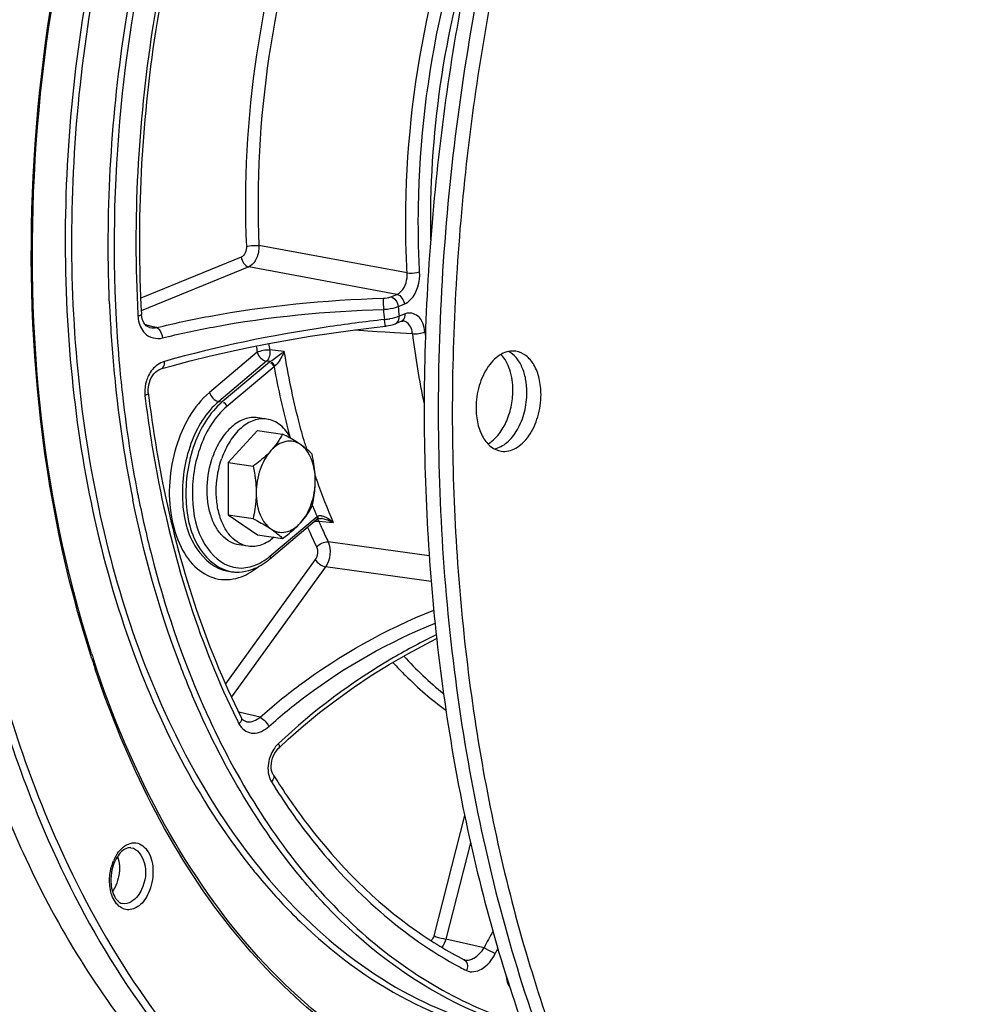
# Model space of a CAD drawing. Units: millimetres. Extents: x 0 to 594, y 0 to 420.
# Drawn here: x 282 to 292, y 50 to 60 of the extents above; entities that cross this region are included whole.
import ezdxf

# ---------------------------------------------------------------- set-up
doc = ezdxf.new("R2010")
doc.units = ezdxf.units.MM
doc.header["$LTSCALE"] = 32.67
doc.layers.get('0').update_dxf_attribs({"linetype": 'CONTINUOUS'})
for name, color, linetype in [('02___PRT_ALL_AXES', 7, 'CONTINUOUS'), ('3_ALL_AXES', 7, 'CONTINUOUS'), ('SOLIDES', 7, 'CONTINUOUS')]:
    doc.layers.add(name, color=color, linetype=linetype)

msp = doc.modelspace()

# ---------------------------------------------------------------- linework, layer by layer
at = {"color": 7, "linetype": 'CONTINUOUS'}
for p, q in [((284.123519, 55.871853), (283.802125, 55.521052)), ((284.123519, 55.871853), (284.395726, 55.83219)), ((283.802125, 55.521052), (284.074333, 55.48139)), ((283.802125, 55.521052), (283.802125, 54.952473)), ((283.802125, 54.952473), (284.074333, 54.912811)), ((283.802125, 54.952473), (284.123519, 54.734695)), ((284.123519, 54.734695), (284.395726, 54.695032)), ((283.803143, 54.339396), (283.841445, 54.333815))]:
    msp.add_line(p, q, dxfattribs=at)
msp.add_arc((296.294959, 58.161556), 10.289704, 162.2758767, 181.1665726, dxfattribs=at)
for points, knots in [([(279.06025, 56.03056), (279.06025, 57.554798), (279.284851, 60.607672), (280.249196, 65.046872), (281.798577, 69.182319), (283.858746, 72.812302), (285.978367, 75.335748), (287.845576, 76.9133), (289.269203, 77.840175), (290.733177, 78.527334), (292.21989, 78.964568), (293.709589, 79.144466), (294.695561, 79.089833), (295.176704, 79.019726)], [0, 0, 0, 0, 0.146677803, 0.293387343, 0.435777953, 0.570003031, 0.693274326, 0.750476926, 0.804725354, 0.856272734, 0.905559824, 0.95321062, 1, 1, 1, 1]), ([(292.721826, 78.764761), (291.835265, 78.581291), (290.033952, 77.915926), (287.563698, 76.216813), (285.305512, 73.861755), (283.336544, 70.941832), (281.723683, 67.565113), (280.525177, 63.856647), (279.784988, 59.954516), (279.53067, 56.004487), (279.771963, 52.15394), (280.50053, 48.545873), (281.692336, 45.31271), (283.307653, 42.573838), (285.006011, 40.751405), (286.51354, 39.673296), (287.683697, 39.064347), (288.904425, 38.646019), (290.163269, 38.423154), (291.446493, 38.398191), (292.298823, 38.51204), (292.721826, 38.599579)], [0, 0, 0, 0, 0.051334766, 0.107321989, 0.168684607, 0.235255093, 0.306191074, 0.380183193, 0.455634904, 0.530821916, 0.604042686, 0.673770513, 0.738817943, 0.798524807, 0.852973185, 0.87856508, 0.903314104, 0.927501916, 0.951452044, 0.975506744, 1, 1, 1, 1]), ([(296.038799, 73.676099), (295.727518, 73.611681), (295.102071, 73.437177), (293.858192, 72.914309), (292.343499, 71.931004), (290.697026, 70.329914), (289.229812, 68.337731), (287.986837, 66.018928), (287.006237, 63.447657), (286.319168, 60.706654), (285.947636, 57.884395), (285.903664, 55.072084), (286.188893, 52.360373), (286.794661, 49.836259), (287.703498, 47.579895), (288.889004, 45.663653), (290.107211, 44.377568), (291.179853, 43.59945), (292.011023, 43.147989), (292.876631, 42.82227), (293.473452, 42.690696), (293.772775, 42.647082)], [0, 0, 0, 0, 0.024763732, 0.050413325, 0.104893162, 0.164239811, 0.228432152, 0.296881588, 0.36858841, 0.442279141, 0.516527417, 0.589865564, 0.660893704, 0.728392929, 0.791449525, 0.849597108, 0.902976053, 0.928174058, 0.952582809, 0.976435322, 1, 1, 1, 1]), ([(296.345216, 73.631451), (296.037325, 73.567734), (295.418741, 73.395641), (294.188309, 72.881323), (292.688919, 71.915668), (291.055817, 70.343286), (289.596596, 68.386062), (288.355062, 66.106063), (287.368503, 63.574695), (286.667598, 60.871703), (286.274318, 58.082513), (286.201115, 55.29539), (286.45049, 52.598346), (287.015018, 50.076181), (287.878645, 47.807402), (289.016573, 45.863249), (290.193749, 44.53892), (291.236391, 43.720406), (292.046248, 43.235394), (292.892049, 42.872176), (293.478073, 42.712753), (293.772516, 42.654884)], [0, 0, 0, 0, 0.024692671, 0.050257385, 0.10451687, 0.163571844, 0.227418459, 0.295499879, 0.366856238, 0.440256723, 0.514315755, 0.587599942, 0.658732249, 0.726499449, 0.789969366, 0.848624484, 0.902512967, 0.927923102, 0.952491897, 0.976433474, 1, 1, 1, 1]), ([(286.893134, 62.300017), (286.606832, 61.207479), (286.187271, 58.985587), (286.01626, 55.640177), (286.306413, 52.408372), (286.93559, 49.879509), (287.667233, 48.051963), (288.304954, 46.825088), (289.035306, 45.729358), (289.850479, 44.77757), (290.741638, 43.981252), (291.699111, 43.350529), (292.711451, 42.894107), (293.418469, 42.709563), (293.773106, 42.648956)], [0, 0, 0, 0, 0.147422933, 0.294063422, 0.435920385, 0.569515644, 0.632459101, 0.692530203, 0.749673589, 0.803972397, 0.85566663, 0.905164435, 0.953038605, 1, 1, 1, 1]), ([(289.951319, 39.046599), (289.546312, 39.100956), (288.73817, 39.273921), (287.56858, 39.719584), (286.449779, 40.347045), (285.011316, 41.438704), (283.398818, 43.253129), (281.874323, 45.949283), (280.760383, 49.110722), (280.094003, 52.622244), (279.896903, 56.355661), (280.082204, 58.890941), (280.25366, 60.162262)], [0, 0, 0, 0, 0.048103781, 0.096832193, 0.146811505, 0.19857739, 0.308828113, 0.429659283, 0.561075528, 0.701659384, 0.848988655, 1, 1, 1, 1]), ([(289.271091, 38.489719), (288.549488, 38.594864), (287.099846, 39.011096), (285.107879, 40.200758), (283.334169, 41.911657), (281.822896, 44.086712), (280.60812, 46.663391), (279.719071, 49.571234), (279.177979, 52.730658), (279.06025, 54.917081), (279.06025, 56.03056)], [0, 0, 0, 0, 0.099621544, 0.203230734, 0.313978053, 0.433742406, 0.563117094, 0.701608624, 0.847883833, 1, 1, 1, 1]), ([(284.395726, 55.83219), (284.379387, 55.801032), (284.34149, 55.737697), (284.29519, 55.68013), (284.26924, 55.651805)], [0, 0, 0, 0, 0.478033759, 1, 1, 1, 1]), ([(284.590633, 55.718316), (284.567369, 55.73408), (284.514673, 55.757426), (284.426422, 55.756206), (284.340747, 55.719175), (284.292052, 55.676705), (284.26924, 55.651805)], [0, 0, 0, 0, 0.235059076, 0.466986744, 0.717528236, 1, 1, 1, 1]), ([(284.590633, 55.718316), (284.576458, 55.727922), (284.513201, 55.768752), (284.447179, 55.805106), (284.395726, 55.83219)], [0, 0, 0, 0, 0.227498737, 1, 1, 1, 1]), ([(284.26924, 55.651805), (284.25535, 55.636644), (284.194829, 55.574921), (284.12725, 55.520535), (284.074333, 55.48139)], [0, 0, 0, 0, 0.238023174, 1, 1, 1, 1]), ([(284.26924, 55.651805), (284.216101, 55.593804), (284.135883, 55.443897), (284.108543, 55.278356), (284.108543, 55.192115)], [0, 0, 0, 0, 0.477024434, 1, 1, 1, 1]), ([(284.71712, 55.614412), (284.708902, 55.622861), (284.669764, 55.660991), (284.626091, 55.69429), (284.590633, 55.718316)], [0, 0, 0, 0, 0.2158062, 1, 1, 1, 1]), ([(284.75133, 55.325138), (284.75133, 55.367023), (284.740309, 55.508965), (284.675349, 55.660912), (284.590633, 55.718316)], [0, 0, 0, 0, 0.290432032, 1, 1, 1, 1]), ([(279.446278, 55.544418), (279.461551, 54.452866), (279.605636, 52.312324), (280.174637, 49.224643), (281.07898, 46.388527), (282.296746, 43.879228), (283.799503, 41.763364), (285.554237, 40.100102), (287.518219, 38.943352), (288.944099, 38.537365), (289.654143, 38.433905)], [0, 0, 0, 0, 0.152107992, 0.298207865, 0.436463206, 0.565639467, 0.685323871, 0.79615809, 0.90002014, 1, 1, 1, 1]), ([(284.75133, 55.325138), (284.75133, 55.349291), (284.748108, 55.446517), (284.732643, 55.543021), (284.71712, 55.614412)], [0, 0, 0, 0, 0.24846336, 1, 1, 1, 1]), ([(284.074333, 55.48139), (284.079521, 55.457527), (284.098455, 55.362224), (284.108543, 55.264888), (284.108543, 55.192115)], [0, 0, 0, 0, 0.251253171, 1, 1, 1, 1]), ([(284.590633, 54.865448), (284.643772, 54.923449), (284.72399, 55.073356), (284.75133, 55.238897), (284.75133, 55.325138)], [0, 0, 0, 0, 0.477024434, 1, 1, 1, 1]), ([(284.71712, 55.045833), (284.722338, 55.068308), (284.741699, 55.160181), (284.75133, 55.254306), (284.75133, 55.325138)], [0, 0, 0, 0, 0.245708535, 1, 1, 1, 1]), ([(284.108543, 55.192115), (284.108543, 55.16819), (284.105476, 55.074256), (284.090162, 54.980997), (284.074333, 54.912811)], [0, 0, 0, 0, 0.254726913, 1, 1, 1, 1]), ([(284.108543, 55.192115), (284.108543, 55.15023), (284.119564, 55.008287), (284.184524, 54.856341), (284.26924, 54.798937)], [0, 0, 0, 0, 0.290432034, 1, 1, 1, 1]), ([(284.590633, 54.865448), (284.616584, 54.893773), (284.662884, 54.951339), (284.700781, 55.014675), (284.71712, 55.045833)], [0, 0, 0, 0, 0.521966266, 1, 1, 1, 1]), ([(284.074333, 54.912811), (284.092284, 54.903361), (284.158591, 54.867787), (284.223728, 54.829776), (284.26924, 54.798937)], [0, 0, 0, 0, 0.269540055, 1, 1, 1, 1]), ([(284.26924, 54.798937), (284.292504, 54.783173), (284.3452, 54.759826), (284.433451, 54.761047), (284.519126, 54.798078), (284.567821, 54.840548), (284.590633, 54.865448)], [0, 0, 0, 0, 0.235059074, 0.466986743, 0.717528236, 1, 1, 1, 1]), ([(284.26924, 54.798937), (284.282232, 54.790133), (284.326825, 54.758606), (284.368588, 54.722935), (284.395726, 54.695032)], [0, 0, 0, 0, 0.287353472, 1, 1, 1, 1]), ([(284.395726, 54.695032), (284.413815, 54.708414), (284.482459, 54.760769), (284.547491, 54.818358), (284.590633, 54.865448)], [0, 0, 0, 0, 0.260527372, 1, 1, 1, 1]), ([(289.213925, 36.712371), (288.579291, 36.790374), (287.307859, 37.088975), (285.507786, 37.943644), (283.84045, 39.18519), (282.336236, 40.785422), (281.019145, 42.712761), (279.501916, 45.749747), (278.774072, 48.288403), (278.443498, 50.045534)], [0, 0, 0, 0, 0.104936811, 0.212399206, 0.324847487, 0.444097006, 0.571218095, 0.706569319, 1, 1, 1, 1])]:
    msp.add_open_spline(points, degree=3, knots=knots, dxfattribs=at)
at = {"layer": '02___PRT_ALL_AXES', "color": 7, "linetype": 'CONTINUOUS'}
for p, q in [((284.224449, 55.995959), (284.124863, 56.01047)), ((284.022589, 54.610589), (283.923003, 54.625099))]:
    msp.add_line(p, q, dxfattribs=at)
for points, knots in [([(284.124858, 56.010471), (284.101507, 56.013873), (284.05287, 56.014705), (283.980136, 55.997775), (283.90898, 55.963518), (283.815343, 55.893836), (283.713316, 55.76789), (283.657208, 55.647461), (283.634264, 55.581827)], [0, 0, 0, 0, 0.100965941, 0.205576984, 0.316783133, 0.436453956, 0.702506974, 1, 1, 1, 1]), ([(284.224444, 55.99596), (284.201093, 55.999362), (284.152456, 56.000195), (284.079721, 55.983265), (284.008566, 55.949007), (283.914929, 55.879325), (283.812902, 55.75338), (283.756794, 55.63295), (283.733849, 55.567316)], [0, 0, 0, 0, 0.100965941, 0.205576984, 0.316783133, 0.436453956, 0.702506974, 1, 1, 1, 1]), ([(284.488852, 55.781289), (284.473728, 55.81039), (284.440018, 55.86403), (284.376608, 55.930195), (284.30421, 55.976215), (284.250921, 55.992102), (284.224444, 55.99596)], [0, 0, 0, 0, 0.278720422, 0.534823551, 0.772608143, 1, 1, 1, 1]), ([(283.923008, 54.625098), (283.88861, 54.63011), (283.818743, 54.654435), (283.729353, 54.727397), (283.657516, 54.831222), (283.605908, 54.959977), (283.576543, 55.107198), (283.568804, 55.318685), (283.598671, 55.480012), (283.634264, 55.581827)], [0, 0, 0, 0, 0.093750677, 0.194405542, 0.306335854, 0.430701377, 0.566042184, 0.709112017, 1, 1, 1, 1]), ([(284.022594, 54.610588), (283.988196, 54.6156), (283.918329, 54.639924), (283.828939, 54.712887), (283.757102, 54.816712), (283.705494, 54.945467), (283.676129, 55.092687), (283.66839, 55.304175), (283.698257, 55.465501), (283.733849, 55.567316)], [0, 0, 0, 0, 0.093750677, 0.194405542, 0.306335854, 0.430701377, 0.566042184, 0.709112017, 1, 1, 1, 1]), ([(284.303219, 54.708461), (284.262755, 54.673081), (284.194577, 54.629602), (284.094637, 54.606365), (284.045958, 54.607184), (284.022594, 54.610588)], [0, 0, 0, 0, 0.527868647, 0.768124347, 1, 1, 1, 1])]:
    msp.add_open_spline(points, degree=3, knots=knots, dxfattribs=at)
at = {"layer": '3_ALL_AXES', "color": 7, "linetype": 'CONTINUOUS'}
for points, knots in [([(286.934401, 56.734525), (286.908418, 56.738311), (286.852813, 56.736197), (286.772218, 56.704401), (286.697061, 56.647161), (286.604968, 56.537372), (286.524527, 56.357996), (286.501567, 56.198783), (286.501567, 56.11711)], [0, 0, 0, 0, 0.094319354, 0.195113425, 0.306627338, 0.43020781, 0.706623836, 1, 1, 1, 1]), ([(287.055424, 56.285758), (287.055424, 56.334932), (287.047113, 56.429676), (287.008327, 56.559746), (286.945969, 56.66493), (286.886993, 56.715411), (286.85582, 56.732059)], [0, 0, 0, 0, 0.289273599, 0.555622321, 0.792107241, 1, 1, 1, 1]), ([(287.208633, 56.263435), (287.208633, 56.321995), (287.197033, 56.433622), (287.142504, 56.582006), (287.054724, 56.69189), (286.973618, 56.728811), (286.934401, 56.734525)], [0, 0, 0, 0, 0.299069172, 0.567293535, 0.797604226, 1, 1, 1, 1]), ([(286.902215, 56.308082), (286.902215, 56.383794), (286.883963, 56.524525), (286.817214, 56.653559), (286.772932, 56.700061)], [0, 0, 0, 0, 0.541089006, 1, 1, 1, 1]), ([(286.630884, 55.725132), (286.672103, 55.74876), (286.749748, 55.81893), (286.83427, 55.958624), (286.8891, 56.126373), (286.902215, 56.247191), (286.902215, 56.308082)], [0, 0, 0, 0, 0.213387159, 0.458860703, 0.726519547, 1, 1, 1, 1]), ([(286.701188, 55.670808), (286.750848, 55.680933), (286.824261, 55.72201), (286.901461, 55.802697), (286.974528, 55.910724), (287.037483, 56.073248), (287.055424, 56.214155), (287.055424, 56.285758)], [0, 0, 0, 0, 0.201087988, 0.316969317, 0.442710407, 0.715902908, 1, 1, 1, 1]), ([(286.775799, 55.64602), (286.801782, 55.642234), (286.857387, 55.644348), (286.937982, 55.676144), (287.013139, 55.733384), (287.105232, 55.843173), (287.185673, 56.022549), (287.208633, 56.181762), (287.208633, 56.263435)], [0, 0, 0, 0, 0.094319354, 0.195113425, 0.306627338, 0.43020781, 0.706623836, 1, 1, 1, 1]), ([(286.501567, 56.11711), (286.501567, 56.05855), (286.513167, 55.946923), (286.567696, 55.798539), (286.655476, 55.688655), (286.736582, 55.651734), (286.775799, 55.64602)], [0, 0, 0, 0, 0.299069172, 0.567293535, 0.797604226, 1, 1, 1, 1])]:
    msp.add_open_spline(points, degree=3, knots=knots, dxfattribs=at)
at = {"layer": 'SOLIDES', "color": 9, "linetype": 'CONTINUOUS'}
for p, q in [((285.751016, 57.587879), (284.138771, 57.884702)), ((283.946462, 57.759823), (282.85234, 57.312711)), ((284.027436, 57.653475), (282.85782, 57.175512)), ((285.6398, 57.353938), (284.027436, 57.653475)), ((285.573441, 57.326821), (285.6398, 57.353938)), ((285.654415, 57.220472), (285.720787, 57.247595)), ((282.820834, 57.135822), (282.821894, 57.116641)), ((285.730033, 57.141904), (285.663662, 57.114782)), ((285.706483, 57.063401), (285.705727, 57.063451)), ((282.985222, 57.001228), (282.903367, 57.020834)), ((282.95155, 56.991912), (282.952494, 56.991689)), ((283.026444, 56.991355), (282.985222, 57.001228)), ((285.174241, 56.966453), (285.426416, 56.95064)), ((285.426416, 56.95064), (285.514065, 56.945145)), ((285.514065, 56.945145), (285.615378, 56.938795)), ((285.615378, 56.938795), (285.808862, 56.926673)), ((284.120011, 56.722441), (283.600141, 56.28494)), ((284.41451, 56.730857), (284.254998, 56.7479)), ((284.221214, 56.625385), (283.701344, 56.187885)), ((284.25282, 56.614169), (283.739647, 56.182304)), ((284.261602, 56.621076), (284.221214, 56.625385)), ((284.303421, 56.565641), (283.790248, 56.133776)), ((283.701344, 56.187885), (283.739647, 56.182304)), ((284.724668, 55.048489), (284.720048, 55.060326)), ((284.257618, 54.501793), (284.770791, 54.933658)), ((284.770791, 54.933658), (284.776848, 54.937773)), ((284.788562, 54.884776), (284.948064, 54.867773)), ((285.991864, 54.505924), (284.892078, 54.658408)), ((284.751928, 54.467445), (283.77297, 53.113977)), ((284.8636, 54.386931), (283.839475, 52.971017)), ((286.013065, 54.226225), (284.8636, 54.386931)), ((283.934752, 52.802079), (283.917518, 52.806329)), ((284.152877, 52.748303), (283.934752, 52.802079)), ((283.994092, 52.702866), (283.995032, 52.702638)), ((286.377026, 51.680463), (286.041297, 50.369194)), ((286.441555, 51.38139), (286.173197, 50.333254)), ((286.589199, 50.238916), (286.173197, 50.333254))]:
    msp.add_line(p, q, dxfattribs=at)
at = {"layer": 'SOLIDES', "color": 7, "linetype": 'CONTINUOUS'}
for p, q in [((285.691257, 57.060497), (285.624886, 57.033374)), ((285.702381, 57.063402), (285.706422, 57.063399)), ((285.550175, 57.012928), (285.569305, 57.016683)), ((283.080479, 56.545574), (283.192381, 56.57681)), ((282.934294, 56.280666), (282.937141, 56.257087)), ((284.25151, 54.469118), (284.764683, 54.900983)), ((284.806372, 54.914255), (284.818944, 54.913522)), ((284.818944, 54.913521), (284.819216, 54.913492)), ((282.339619, 53.372881), (282.33479, 53.387676)), ((283.948219, 52.741988), (283.945994, 52.746229)), ((283.945996, 52.74623), (283.946054, 52.746114)), ((284.360566, 52.420594), (284.455039, 52.508363)), ((284.293728, 52.123854), (284.29376, 52.123803)), ((286.379082, 50.105951), (286.379217, 50.105921))]:
    msp.add_line(p, q, dxfattribs=at)
for points in [[(282.95247, 56.991709), (282.941177, 56.995041), (282.925818, 57.002307), (282.911873, 57.012285), (282.89885, 57.025374), (282.886941, 57.041851), (282.876709, 57.061383), (282.868565, 57.0835), (282.862809, 57.107645), (282.859611, 57.133193), (282.859337, 57.137445)], [(285.691068, 57.060419), (285.696921, 57.062418), (285.702381, 57.063402)], [(283.192381, 56.57681), (283.391058, 56.629261), (283.596366, 56.679756), (283.807564, 56.728098), (284.023945, 56.774127), (284.244831, 56.817694), (284.469504, 56.85865), (284.697234, 56.89686), (284.927329, 56.932199), (285.159038, 56.964541), (285.391484, 56.993767), (285.518021, 57.008327)], [(285.518025, 57.008329), (285.530149, 57.009822), (285.550175, 57.012928)], [(285.569305, 57.016683), (285.587433, 57.021045), (285.604416, 57.025985), (285.620085, 57.031472), (285.625004, 57.033423)], [(282.945526, 56.395187), (282.954705, 56.420448), (282.966056, 56.444319), (282.979391, 56.466475), (282.99468, 56.48681), (283.011625, 56.504813), (283.029912, 56.520156), (283.049535, 56.53275), (283.070233, 56.542222), (283.080498, 56.545578)], [(282.932596, 56.317061), (282.93442, 56.342942), (282.938738, 56.369181), (282.945526, 56.395187)], [(282.934293, 56.280652), (282.933199, 56.292033), (282.932596, 56.317061)], [(284.770802, 54.905799), (284.773691, 54.907679), (284.779589, 54.910373), (284.787106, 54.912501), (284.796052, 54.91384), (284.806372, 54.914255)], [(284.455039, 52.508363), (284.62361, 52.656579), (284.799074, 52.800588), (284.980792, 52.939836), (285.168148, 53.073869), (285.360557, 53.20227), (285.557386, 53.324604), (285.757986, 53.440476), (285.961748, 53.54952), (286.072901, 53.604403)], [(283.995006, 52.702645), (283.988644, 52.704472), (283.977568, 52.709657), (283.967062, 52.717472), (283.957195, 52.728207), (283.948219, 52.741988)], [(284.293727, 52.123853), (284.290751, 52.128959), (284.282574, 52.147239), (284.276438, 52.168808), (284.272772, 52.193082), (284.271874, 52.219291), (284.273889, 52.246684), (284.278916, 52.274982), (284.287034, 52.303647), (284.298142, 52.331781)], [(284.298142, 52.331781), (284.312042, 52.358739), (284.328415, 52.383864), (284.346892, 52.406597), (284.360567, 52.420595)], [(286.37922, 50.105922), (286.37806, 50.106203), (286.373903, 50.10765), (286.372451, 50.108342)]]:
    msp.add_lwpolyline(points, dxfattribs=at)
at = {"layer": 'SOLIDES', "color": 9, "linetype": 'CONTINUOUS'}
for points in [[(284.261602, 56.621076), (284.260106, 56.619963), (284.258623, 56.618834), (284.257153, 56.617691), (284.255696, 56.616532), (284.254251, 56.615358), (284.25282, 56.614169)], [(284.309173, 56.570818), (284.308196, 56.569985), (284.307225, 56.569139), (284.306261, 56.568282), (284.305305, 56.567413), (284.304359, 56.566533), (284.303421, 56.565641)]]:
    msp.add_lwpolyline(points, dxfattribs=at)
for centre, radius, start, end in [((297.18753, 57.87162), 14.689178, 182.4229273, 183.0991139), ((295.829796, 58.038913), 10.3709, 184.6925723, 185.3070175), ((295.768035, 58.052021), 10.147748, 184.7003236, 185.2993523), ((296.809666, 57.848818), 14.310634, 183.0897413, 185.9929399), ((296.929231, 57.857298), 14.366205, 183.1021209, 185.1096659), ((283.178946, 57.136552), 0.357607, 183.1917628, 188.3244464), ((285.431701, 57.844684), 0.76835, 275.3507832, 276.2999371), ((285.432145, 57.843337), 0.766962, 276.2780003, 279.7805036), ((285.548769, 57.104671), 0.115337, 357.1047734, 5.0291431), ((285.61514, 57.131793), 0.115337, 357.104775, 5.0291432), ((295.097231, 58.066796), 9.220895, 186.9761562, 187.2261635), ((294.723363, 58.011502), 8.980266, 186.9383593, 191.8891207), ((293.312402, 58.222977), 9.314057, 188.8444471, 189.271009), ((293.319463, 58.227551), 9.184438, 188.8312748, 189.2709904), ((292.808291, 58.081113), 8.638834, 190.1034213, 195.0376555), ((283.277284, 56.298124), 0.381643, 153.1403557, 162.7999695), ((295.690475, 57.717144), 13.18382, 185.9316447, 191.3785691), ((283.251691, 56.294055), 0.356648, 182.6061407, 186.8050391), ((292.329514, 57.959184), 8.144821, 195.0831466, 195.3283946), ((292.136825, 57.906311), 7.807386, 196.1697655, 196.6531196), ((291.659655, 57.753209), 7.306209, 198.95385, 199.366795), ((291.296708, 57.621301), 6.920058, 199.3329701, 203.4472993), ((295.164886, 57.616318), 12.584344, 191.1522413, 191.3743264), ((291.177938, 57.57381), 6.929786, 201.3716137, 202.3947793), ((284.795693, 54.700514), 0.214331, 80.7662011, 83.6986435), ((290.61176, 57.415023), 6.486709, 203.5916318, 205.6884258), ((290.809383, 57.499059), 6.563898, 203.4708257, 203.7142267), ((290.755213, 57.475218), 6.504714, 203.7138529, 204.2036), ((290.611852, 57.410284), 6.347333, 204.1995269, 205.692959), ((283.820535, 55.021036), 0.678715, 307.982592, 310.0896565), ((293.47598, 56.998339), 11.726954, 197.9553156, 198.5320988), ((292.071074, 56.646998), 9.335736, 203.8363493, 203.9883351), ((291.577504, 56.419567), 8.792337, 203.9418953, 208.7175445), ((291.483861, 56.470082), 8.460469, 206.2877299, 206.6363616), ((284.118598, 52.775802), 0.220638, 206.5940622, 213.5579632), ((284.024914, 52.828524), 0.129382, 256.6475014, 262.1488203), ((284.461484, 52.161502), 0.220326, 204.8351761, 211.7761012), ((282.94948, 51.026782), 0.423959, 145.4920732, 150.6496524), ((283.010253, 50.994791), 0.492689, 155.5965784, 157.1573809), ((282.986785, 51.005663), 0.466827, 150.6345918, 155.6216759), ((291.156533, 47.910271), 5.126707, 150.7186233, 152.9853392), ((291.157245, 47.910659), 4.990436, 152.3075879, 152.9865143), ((288.361514, 53.823234), 4.30787, 241.8190845, 242.8620213)]:
    msp.add_arc(centre, radius, start, end, dxfattribs=at)
at = {"layer": 'SOLIDES', "color": 7, "linetype": 'CONTINUOUS'}
for centre, radius, start, end in [((283.789813, 55.01713), 0.716576, 305.6806556, 310.1139613), ((283.903593, 54.760886), 0.431569, 261.7203416, 267.7404834), ((293.528692, 57.033433), 11.772638, 197.7500554, 198.0399782), ((290.465437, 55.959679), 7.266605, 211.8621522, 212.2979148), ((282.950841, 51.007566), 0.417931, 153.8921282, 155.5943025), ((283.042679, 50.974216), 0.515836, 167.7902848, 171.7026228), ((288.383858, 54.020187), 4.398668, 234.8866052, 242.7889735)]:
    msp.add_arc(centre, radius, start, end, dxfattribs=at)
at = {"layer": 'SOLIDES', "color": 9, "linetype": 'CONTINUOUS'}
for points, knots in [([(289.960097, 69.302974), (289.600671, 69.346579), (288.850646, 69.335377), (287.316251, 68.90688), (285.482426, 67.593398), (283.767359, 65.214452), (282.570311, 62.225435), (282.011965, 58.930967), (282.149196, 55.669645), (282.966537, 52.778442), (284.017016, 51.167639), (284.641315, 50.562901)], [0, 0, 0, 0, 0.04674261, 0.095518475, 0.203780481, 0.329777433, 0.469857751, 0.615875409, 0.758097786, 0.887788999, 1, 1, 1, 1]), ([(282.320162, 53.38321), (281.740514, 55.171856), (281.392847, 59.092216), (282.309046, 62.897653), (283.114807, 64.676751)], [0, 0, 0, 0, 0.490499743, 1, 1, 1, 1]), ([(283.612597, 63.510561), (283.415543, 63.007391), (282.736736, 60.934116), (282.495205, 58.716965), (282.584078, 57.07986)], [0, 0, 0, 0, 0.247892434, 1, 1, 1, 1]), ([(282.975957, 63.320354), (282.587508, 62.25812), (282.052527, 60.043549), (281.957533, 56.713363), (282.558459, 53.648329), (283.467624, 51.852998), (284.039147, 51.13107)], [0, 0, 0, 0, 0.267524892, 0.534024597, 0.78220863, 1, 1, 1, 1]), ([(282.511484, 57.250629), (282.497471, 57.581722), (282.485803, 58.921101), (282.647972, 60.261598), (282.86295, 61.246012)], [0, 0, 0, 0, 0.247489425, 1, 1, 1, 1]), ([(283.171075, 61.252452), (283.094982, 60.913681), (282.838941, 59.557776), (282.764558, 58.16665), (282.820834, 57.135822)], [0, 0, 0, 0, 0.251680273, 1, 1, 1, 1]), ([(284.236762, 60.654502), (284.187978, 60.425373), (284.022913, 59.508913), (283.971342, 58.571527), (284.00213, 57.875437)], [0, 0, 0, 0, 0.251616984, 1, 1, 1, 1]), ([(284.370109, 60.624735), (284.322009, 60.398825), (284.159263, 59.495236), (284.108416, 58.571016), (284.138771, 57.884702)], [0, 0, 0, 0, 0.251617187, 1, 1, 1, 1]), ([(285.751016, 57.587879), (285.738237, 57.826547), (285.721084, 58.793732), (285.836746, 59.762922), (285.99465, 60.473564)], [0, 0, 0, 0, 0.247170722, 1, 1, 1, 1]), ([(285.887592, 57.598487), (285.874998, 57.833705), (285.858092, 58.786908), (285.972083, 59.742087), (286.127705, 60.442456)], [0, 0, 0, 0, 0.247170608, 1, 1, 1, 1]), ([(284.00213, 57.875437), (284.011659, 57.87839), (284.056642, 57.887465), (284.10323, 57.889201), (284.138771, 57.884702)], [0, 0, 0, 0, 0.217821216, 1, 1, 1, 1]), ([(284.138771, 57.884702), (284.139371, 57.859888), (284.131437, 57.774232), (284.085246, 57.678182), (284.027436, 57.653475)], [0, 0, 0, 0, 0.283060681, 1, 1, 1, 1]), ([(285.6398, 57.353938), (285.657638, 57.360908), (285.731593, 57.416182), (285.756194, 57.517689), (285.751016, 57.587879)], [0, 0, 0, 0, 0.213906795, 1, 1, 1, 1]), ([(285.720787, 57.247595), (285.747, 57.258316), (285.855947, 57.343033), (285.893231, 57.493012), (285.887592, 57.598487)], [0, 0, 0, 0, 0.211435383, 1, 1, 1, 1]), ([(285.751017, 57.587871), (285.786556, 57.583405), (285.833231, 57.585548), (285.878093, 57.59534), (285.887592, 57.598487)], [0, 0, 0, 0, 0.781641126, 1, 1, 1, 1]), ([(283.026444, 56.991355), (283.213499, 57.038269), (284.025539, 57.211969), (284.856142, 57.292846), (285.493003, 57.312504)], [0, 0, 0, 0, 0.232343987, 1, 1, 1, 1]), ([(285.493003, 57.312504), (285.492295, 57.306435), (285.491123, 57.265696), (285.492133, 57.225022), (285.493651, 57.190477)], [0, 0, 0, 0, 0.15017942, 1, 1, 1, 1]), ([(283.08712, 56.878701), (283.269614, 56.924471), (284.06187, 57.093792), (284.872317, 57.172101), (285.493659, 57.190477)], [0, 0, 0, 0, 0.232347617, 1, 1, 1, 1]), ([(285.493659, 57.190477), (285.508775, 57.191208), (285.563117, 57.195753), (285.617785, 57.205722), (285.654415, 57.220472)], [0, 0, 0, 0, 0.277064604, 1, 1, 1, 1]), ([(285.9446, 56.94686), (285.937065, 57.008391), (285.905406, 57.129101), (285.773492, 57.159652), (285.730033, 57.141904)], [0, 0, 0, 0, 0.569067823, 1, 1, 1, 1]), ([(282.859357, 57.137444), (282.859858, 57.128457), (282.839552, 57.121815), (282.827238, 57.117939), (282.821894, 57.116641)], [0, 0, 0, 0, 0.620716481, 1, 1, 1, 1]), ([(285.503352, 57.079682), (285.292251, 57.055916), (284.486537, 56.949503), (283.686825, 56.788074), (283.109443, 56.623542)], [0, 0, 0, 0, 0.261360237, 1, 1, 1, 1]), ([(285.518016, 57.00837), (285.511193, 57.007692), (285.513337, 57.046936), (285.505621, 57.062356), (285.503343, 57.079679)], [0, 0, 0, 0, 0.281816312, 1, 1, 1, 1]), ([(285.808862, 56.926673), (285.807021, 56.944787), (285.797246, 57.001974), (285.747461, 57.060551), (285.706484, 57.063401)], [0, 0, 0, 0, 0.307121802, 1, 1, 1, 1]), ([(283.026436, 56.991353), (283.034513, 56.988123), (283.069672, 56.959945), (283.084426, 56.913655), (283.087125, 56.8787)], [0, 0, 0, 0, 0.198789028, 1, 1, 1, 1]), ([(284.41451, 56.730857), (284.40368, 56.722722), (284.353252, 56.685387), (284.302485, 56.648452), (284.261602, 56.621076)], [0, 0, 0, 0, 0.215865265, 1, 1, 1, 1]), ([(284.41451, 56.730857), (284.408735, 56.71765), (284.380436, 56.660528), (284.347098, 56.602807), (284.309173, 56.570818)], [0, 0, 0, 0, 0.225132339, 1, 1, 1, 1]), ([(284.638293, 55.732077), (284.614983, 55.812468), (284.52518, 56.141771), (284.455969, 56.476619), (284.41451, 56.730857)], [0, 0, 0, 0, 0.245246143, 1, 1, 1, 1]), ([(283.080486, 56.54562), (283.098992, 56.550905), (283.111409, 56.587019), (283.110357, 56.614231), (283.109446, 56.623541)], [0, 0, 0, 0, 0.672930058, 1, 1, 1, 1]), ([(282.620117, 56.577811), (282.63074, 56.459141), (282.678558, 55.991614), (282.750323, 55.526482), (282.818176, 55.182297)], [0, 0, 0, 0, 0.25352273, 1, 1, 1, 1]), ([(282.934312, 56.280655), (282.935501, 56.270599), (282.916413, 56.259361), (282.902982, 56.253738), (282.897556, 56.251795)], [0, 0, 0, 0, 0.637243277, 1, 1, 1, 1]), ([(282.897556, 56.251795), (282.936032, 55.930659), (283.126056, 54.72012), (283.498739, 53.532121), (283.898363, 52.723116)], [0, 0, 0, 0, 0.263863454, 1, 1, 1, 1]), ([(283.600141, 56.28494), (283.423286, 56.136107), (283.179806, 55.680604), (283.132376, 55.063337), (283.26718, 54.608694), (283.442917, 54.35841), (283.691425, 54.228121), (283.869727, 54.249829), (283.948348, 54.279431)], [0, 0, 0, 0, 0.2661126, 0.560165603, 0.692422085, 0.805537364, 0.903283446, 1, 1, 1, 1]), ([(283.701344, 56.187885), (283.560898, 56.069691), (283.351896, 55.715224), (283.271667, 55.13793), (283.383319, 54.600077), (283.664638, 54.359645), (283.803144, 54.339406)], [0, 0, 0, 0, 0.25686257, 0.546174688, 0.804126753, 1, 1, 1, 1]), ([(283.739647, 56.182304), (283.5992, 56.06411), (283.390198, 55.709643), (283.309969, 55.132349), (283.421622, 54.594496), (283.70294, 54.354064), (283.841447, 54.333825)], [0, 0, 0, 0, 0.256862572, 0.546174689, 0.804126753, 1, 1, 1, 1]), ([(283.790248, 56.133776), (283.659422, 56.023679), (283.463051, 55.694856), (283.382233, 55.155052), (283.479657, 54.650018), (283.730433, 54.41117), (283.860084, 54.382636)], [0, 0, 0, 0, 0.255014158, 0.54280667, 0.802008341, 1, 1, 1, 1]), ([(283.473654, 52.847153), (283.3964, 53.021796), (283.097676, 53.756885), (282.88485, 54.525791), (282.765783, 55.116099)], [0, 0, 0, 0, 0.240766549, 1, 1, 1, 1]), ([(282.827703, 55.134458), (282.868088, 54.933709), (283.042794, 54.163323), (283.295151, 53.409468), (283.531644, 52.874188)], [0, 0, 0, 0, 0.259214208, 1, 1, 1, 1]), ([(284.770791, 54.933658), (284.77275, 54.926818), (284.775082, 54.915815), (284.770487, 54.900456), (284.765575, 54.89934)], [0, 0, 0, 0, 0.585476476, 1, 1, 1, 1]), ([(284.776847, 54.937773), (284.778783, 54.930779), (284.781907, 54.92047), (284.775852, 54.904644), (284.771229, 54.904756)], [0, 0, 0, 0, 0.610806638, 1, 1, 1, 1]), ([(284.773733, 54.907852), (284.775418, 54.906117), (284.778652, 54.902333), (284.781451, 54.898222), (284.78278, 54.89605)], [0, 0, 0, 0, 0.487177798, 1, 1, 1, 1]), ([(284.776848, 54.937773), (284.781907, 54.940995), (284.794066, 54.944966), (284.806562, 54.94498), (284.812921, 54.944373)], [0, 0, 0, 0, 0.484275799, 1, 1, 1, 1]), ([(284.812921, 54.944373), (284.815135, 54.944161), (284.819574, 54.943574), (284.823965, 54.942703), (284.826158, 54.942202)], [0, 0, 0, 0, 0.497184495, 1, 1, 1, 1]), ([(284.738733, 54.879337), (284.744795, 54.881061), (284.756754, 54.883755), (284.768957, 54.88501), (284.774882, 54.885194)], [0, 0, 0, 0, 0.515327632, 1, 1, 1, 1]), ([(284.774882, 54.885194), (284.777216, 54.885267), (284.781784, 54.885278), (284.786344, 54.884996), (284.788562, 54.884776)], [0, 0, 0, 0, 0.511643804, 1, 1, 1, 1]), ([(284.78278, 54.89605), (284.783864, 54.894279), (284.785929, 54.890587), (284.787719, 54.886754), (284.788562, 54.884776)], [0, 0, 0, 0, 0.491341843, 1, 1, 1, 1]), ([(284.257618, 54.501793), (284.259577, 54.494954), (284.261909, 54.48395), (284.257314, 54.468591), (284.252402, 54.467475)], [0, 0, 0, 0, 0.585476466, 1, 1, 1, 1]), ([(284.152877, 52.748303), (284.287564, 52.870174), (284.861549, 53.340935), (285.520336, 53.706874), (286.040732, 53.914154)], [0, 0, 0, 0, 0.244863867, 1, 1, 1, 1]), ([(284.247602, 52.649269), (284.376717, 52.7661), (284.926716, 53.217853), (285.556969, 53.570546), (286.054923, 53.771851)], [0, 0, 0, 0, 0.244824324, 1, 1, 1, 1]), ([(286.068197, 53.647304), (285.910354, 53.570159), (285.296477, 53.240595), (284.729695, 52.821395), (284.351713, 52.462939)], [0, 0, 0, 0, 0.252202449, 1, 1, 1, 1]), ([(285.596786, 53.346443), (285.641613, 53.297155), (285.820666, 53.109201), (286.017839, 52.938249), (286.173521, 52.824255)], [0, 0, 0, 0, 0.256662492, 1, 1, 1, 1]), ([(285.926929, 48.762233), (285.108506, 49.132513), (283.562159, 50.470516), (282.693707, 52.267046), (282.357119, 53.271092)], [0, 0, 0, 0, 0.458954666, 1, 1, 1, 1]), ([(281.309934, 52.874611), (281.437602, 52.448401), (281.980842, 50.906133), (282.852809, 49.454565), (283.693476, 48.608759)], [0, 0, 0, 0, 0.271716757, 1, 1, 1, 1]), ([(281.388845, 52.898988), (281.515901, 52.474825), (282.056532, 50.939963), (282.924311, 49.495367), (283.760941, 48.653622)], [0, 0, 0, 0, 0.271716628, 1, 1, 1, 1]), ([(285.034725, 50.529676), (284.877037, 50.682423), (284.243284, 51.371633), (283.76299, 52.193076), (283.473654, 52.847153)], [0, 0, 0, 0, 0.234862403, 1, 1, 1, 1]), ([(283.932779, 52.689551), (283.931047, 52.687365), (283.927362, 52.683055), (283.923387, 52.679013), (283.921303, 52.67703)], [0, 0, 0, 0, 0.492194057, 1, 1, 1, 1]), ([(283.934734, 52.653838), (283.964466, 52.609102), (284.085561, 52.540616), (284.201143, 52.607234), (284.247602, 52.649269)], [0, 0, 0, 0, 0.461594963, 1, 1, 1, 1]), ([(284.360574, 52.420587), (284.367357, 52.427017), (284.36055, 52.446298), (284.354402, 52.458295), (284.351717, 52.462937)], [0, 0, 0, 0, 0.635390025, 1, 1, 1, 1]), ([(283.866633, 52.194919), (284.23134, 51.530589), (285.091753, 50.358009), (286.361274, 49.599475), (287.000526, 49.409587)], [0, 0, 0, 0, 0.531934825, 1, 1, 1, 1]), ([(284.293762, 52.123804), (284.304019, 52.107444), (284.296571, 52.073178), (284.279881, 52.051778), (284.274182, 52.045478)], [0, 0, 0, 0, 0.694473499, 1, 1, 1, 1]), ([(284.274182, 52.045478), (284.411425, 51.824665), (284.961906, 51.032296), (285.704948, 50.359324), (286.327092, 50.026015)], [0, 0, 0, 0, 0.269197462, 1, 1, 1, 1]), ([(282.645826, 51.321026), (282.685739, 51.358947), (282.80563, 51.416268), (282.964226, 51.274958), (282.998565, 51.063515), (282.969387, 50.908484), (282.936237, 50.835433)], [0, 0, 0, 0, 0.209423074, 0.417402194, 0.694848819, 1, 1, 1, 1]), ([(282.74531, 51.327973), (282.816933, 51.319246), (282.934137, 51.136492), (282.901254, 50.96149), (282.860483, 50.871648)], [0, 0, 0, 0, 0.422406005, 1, 1, 1, 1]), ([(284.039147, 51.13107), (284.082214, 51.076668), (284.254375, 50.865995), (284.439901, 50.666152), (284.585479, 50.525135)], [0, 0, 0, 0, 0.255032918, 1, 1, 1, 1]), ([(282.936237, 50.835433), (282.91235, 50.782796), (282.85534, 50.692966), (282.703902, 50.629135), (282.566268, 50.716874), (282.532385, 50.815984), (282.521787, 50.871022)], [0, 0, 0, 0, 0.284651371, 0.507201642, 0.723989139, 1, 1, 1, 1]), ([(282.860483, 50.871648), (282.849417, 50.847263), (282.808507, 50.771835), (282.716769, 50.70966), (282.656689, 50.719767)], [0, 0, 0, 0, 0.30533051, 1, 1, 1, 1]), ([(284.585479, 50.525135), (284.934083, 50.187454), (285.699433, 49.613209), (286.611013, 49.306661), (287.062291, 49.236929)], [0, 0, 0, 0, 0.515237016, 1, 1, 1, 1]), ([(284.641315, 50.562901), (284.980321, 50.234517), (285.722497, 49.674368), (286.604579, 49.366142), (287.04242, 49.291359)], [0, 0, 0, 0, 0.515169184, 1, 1, 1, 1]), ([(287.020686, 49.353216), (286.840763, 49.40344), (286.109299, 49.662159), (285.456551, 50.121066), (285.034725, 50.529676)], [0, 0, 0, 0, 0.24131965, 1, 1, 1, 1]), ([(286.041297, 50.369194), (286.05027, 50.365357), (286.093286, 50.350063), (286.137769, 50.338806), (286.173197, 50.333254)], [0, 0, 0, 0, 0.21392482, 1, 1, 1, 1]), ([(286.434418, 50.107946), (286.449283, 50.111879), (286.512675, 50.139753), (286.561207, 50.193755), (286.589199, 50.238916)], [0, 0, 0, 0, 0.224437875, 1, 1, 1, 1]), ([(286.589194, 50.238908), (286.620597, 50.221735), (286.661212, 50.200988), (286.702359, 50.181364), (286.711273, 50.177313)], [0, 0, 0, 0, 0.785202475, 1, 1, 1, 1]), ([(286.396545, 49.989615), (286.445878, 49.964343), (286.598683, 49.998371), (286.676979, 50.110064), (286.711267, 50.177316)], [0, 0, 0, 0, 0.423390124, 1, 1, 1, 1]), ([(278.314754, 49.965671), (278.638614, 48.261718), (279.342355, 45.797753), (280.791656, 42.833523), (282.048075, 40.935419), (283.481687, 39.339606), (285.071098, 38.074874), (286.789637, 37.167106), (288.010901, 36.811091), (288.622818, 36.700457)], [0, 0, 0, 0, 0.2922331, 0.427466286, 0.5547974, 0.674493615, 0.787449721, 0.89522858, 1, 1, 1, 1]), ([(278.442223, 50.045286), (278.772843, 48.288057), (279.500786, 45.749271), (281.018222, 42.712184), (282.335484, 40.78483), (283.839886, 39.184644), (285.507419, 37.943207), (287.307691, 37.088716), (288.579239, 36.790282), (289.213925, 36.71237)], [0, 0, 0, 0, 0.293432926, 0.428784039, 0.55590431, 0.675152628, 0.787599837, 0.895061959, 1, 1, 1, 1]), ([(286.853429, 49.832682), (286.855624, 49.82839), (286.860288, 49.820086), (286.865626, 49.812197), (286.868425, 49.808432)], [0, 0, 0, 0, 0.50680654, 1, 1, 1, 1])]:
    msp.add_open_spline(points, degree=3, knots=knots, dxfattribs=at)
at = {"layer": 'SOLIDES', "color": 7, "linetype": 'CONTINUOUS'}
for points, knots in [([(282.316485, 53.444365), (281.749318, 55.216169), (281.410155, 59.093607), (282.311911, 62.858554), (283.10377, 64.621175)], [0, 0, 0, 0, 0.49051392, 1, 1, 1, 1]), ([(283.205536, 61.237333), (283.12974, 60.899884), (282.874971, 59.549501), (282.801896, 58.163894), (282.85934, 57.137443)], [0, 0, 0, 0, 0.251731013, 1, 1, 1, 1]), ([(282.937141, 56.257087), (282.976118, 55.936685), (283.167972, 54.731399), (283.543399, 53.548916), (283.946054, 52.746114)], [0, 0, 0, 0, 0.264368671, 1, 1, 1, 1]), ([(286.733012, 48.532175), (286.250212, 48.645731), (285.283231, 49.058909), (284.043304, 50.132224), (283.026199, 51.604071), (282.541834, 52.754797), (282.339619, 53.372881)], [0, 0, 0, 0, 0.21849352, 0.453695848, 0.713510498, 1, 1, 1, 1]), ([(281.231061, 52.093081), (281.33429, 51.815661), (281.760521, 50.782085), (282.341325, 49.806659), (282.863547, 49.171403)], [0, 0, 0, 0, 0.264677325, 1, 1, 1, 1]), ([(284.323112, 52.076975), (284.430131, 51.907677), (284.858645, 51.287554), (285.400392, 50.740036), (285.85376, 50.42201)], [0, 0, 0, 0, 0.26560627, 1, 1, 1, 1]), ([(282.705055, 51.324039), (282.693367, 51.32044), (282.63653, 51.292072), (282.597772, 51.236815), (282.575553, 51.191481)], [0, 0, 0, 0, 0.195003068, 1, 1, 1, 1]), ([(282.532243, 51.048656), (282.528899, 51.025749), (282.522314, 50.94173), (282.53645, 50.853613), (282.565043, 50.799311)], [0, 0, 0, 0, 0.273900259, 1, 1, 1, 1]), ([(282.565043, 50.799311), (282.571078, 50.787849), (282.59258, 50.753129), (282.628829, 50.724469), (282.656689, 50.719765)], [0, 0, 0, 0, 0.314351384, 1, 1, 1, 1])]:
    msp.add_open_spline(points, degree=3, knots=knots, dxfattribs=at)
at = {"layer": 'SOLIDES', "color": 9, "linetype": 'CONTINUOUS'}
for points in [[(284.00213, 57.875437), (284.00402, 57.832706), (283.98606, 57.775994), (283.946462, 57.759823)], [(283.946462, 57.759823), (283.950345, 57.715437), (283.983832, 57.662637), (284.027436, 57.653475)], [(285.493003, 57.312504), (285.520224, 57.313343), (285.548231, 57.316519), (285.573441, 57.326821)], [(285.573441, 57.326821), (285.617045, 57.317659), (285.650532, 57.264858), (285.654415, 57.220472)], [(285.639813, 57.353943), (285.683416, 57.344782), (285.716904, 57.291981), (285.720787, 57.247595)], [(282.825107, 57.084778), (282.829429, 57.055298), (282.837584, 57.026003), (282.850065, 56.998948)], [(285.663662, 57.114782), (285.631381, 57.101397), (285.596867, 57.09347), (285.562432, 57.087521)], [(285.62499, 57.033456), (285.648478, 57.043054), (285.662658, 57.073505), (285.663959, 57.098845)], [(285.691243, 57.060531), (285.714785, 57.070086), (285.729028, 57.100594), (285.73033, 57.125968)], [(282.850065, 56.998948), (282.861731, 56.973663), (282.877552, 56.949725), (282.897148, 56.92994)], [(282.952481, 56.991691), (282.976493, 56.986096), (283.002302, 56.986356), (283.026444, 56.991355)], [(285.808861, 56.926682), (285.854282, 56.921256), (285.903476, 56.926829), (285.9446, 56.94686)], [(282.897148, 56.92994), (282.943301, 56.883341), (283.023502, 56.862752), (283.08712, 56.878701)], [(284.120011, 56.722441), (284.159661, 56.745343), (284.209514, 56.753179), (284.254998, 56.7479)], [(284.120011, 56.722441), (284.13288, 56.677507), (284.174963, 56.632125), (284.221214, 56.625385)], [(284.254998, 56.7479), (284.262104, 56.706138), (284.252482, 56.653967), (284.221214, 56.625385)], [(283.109443, 56.623542), (283.082548, 56.615873), (283.056818, 56.602958), (283.034064, 56.586696)], [(284.303421, 56.565641), (284.298484, 56.582879), (284.276532, 56.61454), (284.263746, 56.601968)], [(284.309173, 56.570818), (284.304152, 56.587787), (284.284315, 56.6211), (284.271833, 56.608556)], [(283.034064, 56.586696), (282.992983, 56.557337), (282.959671, 56.515578), (282.936813, 56.470553)], [(282.912708, 56.410979), (282.899446, 56.368236), (282.89336, 56.322544), (282.895412, 56.277838)], [(283.600141, 56.28494), (283.61301, 56.240006), (283.655093, 56.194624), (283.701344, 56.187885)], [(283.790248, 56.133776), (283.785311, 56.151014), (283.763359, 56.182675), (283.750573, 56.170104)], [(284.826158, 54.942202), (284.845343, 54.937826), (284.863559, 54.929198), (284.880571, 54.919308)], [(284.830085, 54.912067), (284.848451, 54.909097), (284.866538, 54.904095), (284.884045, 54.897799)], [(284.880571, 54.919308), (284.905042, 54.905082), (284.9276, 54.88733), (284.948064, 54.867773)], [(284.884045, 54.897799), (284.906224, 54.889823), (284.927693, 54.87963), (284.948064, 54.867773)], [(284.766167, 54.603183), (284.785895, 54.562189), (284.778596, 54.504304), (284.751928, 54.467445)], [(284.766167, 54.603183), (284.795018, 54.638792), (284.846462, 54.662836), (284.892078, 54.658408)], [(284.892078, 54.658408), (284.929844, 54.575627), (284.915403, 54.461733), (284.8636, 54.386931)], [(284.147354, 54.427098), (284.179347, 54.443847), (284.209765, 54.463853), (284.238231, 54.486074)], [(284.751928, 54.467445), (284.774312, 54.427384), (284.818505, 54.395435), (284.8636, 54.386931)], [(283.860084, 54.382636), (283.897368, 54.374431), (283.936313, 54.371919), (283.97436, 54.375048)], [(283.948348, 54.279431), (284.015903, 54.304868), (284.078959, 54.343887), (284.134688, 54.389767)], [(283.97436, 54.375048), (284.034376, 54.379983), (284.094005, 54.399168), (284.147354, 54.427098)], [(285.715144, 53.414802), (285.848757, 53.268316), (285.993124, 53.130745), (286.147403, 53.006212)], [(283.946065, 52.746119), (283.954784, 52.728823), (283.944807, 52.704732), (283.932779, 52.689551)], [(284.00724, 52.700355), (284.057867, 52.69335), (284.112645, 52.716784), (284.152877, 52.748303)], [(284.152869, 52.748297), (284.193015, 52.726497), (284.225908, 52.689467), (284.247607, 52.649266)], [(284.351713, 52.462939), (284.33658, 52.448583), (284.322762, 52.432735), (284.310417, 52.41592)], [(284.310417, 52.41592), (284.279262, 52.373482), (284.25681, 52.323395), (284.245333, 52.272015)], [(284.245333, 52.272015), (284.230532, 52.205749), (284.232935, 52.130546), (284.261533, 52.068963)], [(282.600117, 51.266963), (282.613505, 51.286397), (282.628718, 51.304771), (282.645826, 51.321026)], [(282.517025, 51.037145), (282.523246, 51.088092), (282.536274, 51.138755), (282.556203, 51.186054)], [(282.599326, 51.232584), (282.622178, 51.167402), (282.624795, 51.093943), (282.613272, 51.025839)], [(282.521787, 50.871022), (282.511311, 50.925419), (282.51031, 50.982156), (282.517025, 51.037145)], [(282.613272, 51.025839), (282.606845, 50.987852), (282.595801, 50.95027), (282.57988, 50.915186)], [(282.57988, 50.915186), (282.569915, 50.893228), (282.557897, 50.872039), (282.543732, 50.852524)], [(286.041297, 50.369194), (286.036448, 50.350254), (286.027867, 50.331437), (286.014871, 50.31683)], [(286.173197, 50.333254), (286.164258, 50.301306), (286.150229, 50.269996), (286.130394, 50.243403)], [(286.372458, 50.108279), (286.394357, 50.096952), (286.407559, 50.068151), (286.408165, 50.043503)], [(286.379205, 50.105932), (286.397173, 50.101892), (286.416614, 50.103236), (286.434418, 50.107946)], [(286.408165, 50.043503), (286.408616, 50.025133), (286.404259, 50.006293), (286.396545, 49.989615)], [(286.829263, 49.932573), (286.830554, 49.89834), (286.83783, 49.863182), (286.853429, 49.832682)]]:
    msp.add_open_spline(points, degree=3, dxfattribs=at)
at = {"layer": 'SOLIDES', "color": 7, "linetype": 'CONTINUOUS'}
for points in [[(284.025079, 54.345871), (284.056873, 54.354552), (284.087908, 54.366476), (284.117532, 54.380918)], [(284.117532, 54.380918), (284.149064, 54.396291), (284.179262, 54.414625), (284.207768, 54.435069)], [(283.886578, 54.329652), (283.933024, 54.327814), (283.980238, 54.333628), (284.025079, 54.345871)], [(282.745311, 51.327979), (282.731929, 51.329622), (282.717941, 51.328006), (282.705055, 51.324039)], [(282.570255, 51.180253), (282.556204, 51.149289), (282.545708, 51.116542), (282.538511, 51.08331)]]:
    msp.add_open_spline(points, degree=3, dxfattribs=at)

doc.saveas('drawing.dxf')
